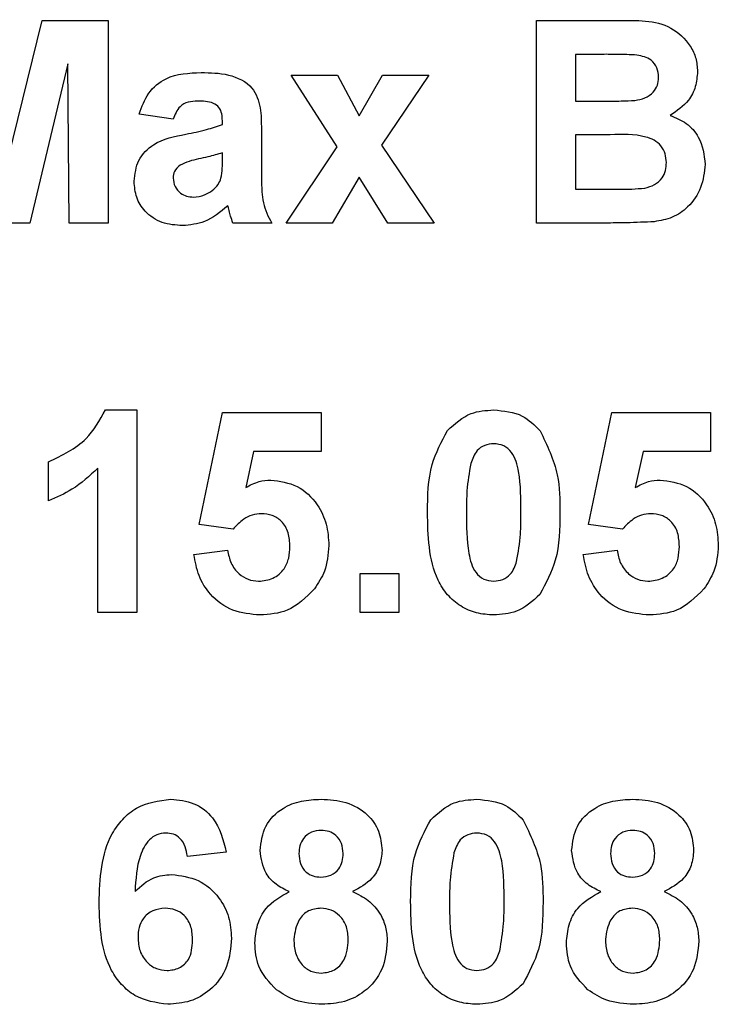
# Model space of a CAD drawing. Units: millimetres. Extents: x -647 to 6636, y -324 to 3696.
# Drawn here: x 2034 to 2055, y 2089 to 2118 of the extents above; entities that cross this region are included whole.
import ezdxf

# ---------------------------------------------------------------- set-up
doc = ezdxf.new("R2010")
doc.units = ezdxf.units.MM
doc.header["$LTSCALE"] = 10

msp = doc.modelspace()

# ---------------------------------------------------------------- linework, layer by layer
at = {"color": 7, "linetype": 'Continuous', "lineweight": 25}
for p, q in [((2034.02145, 2114.30503), (2035.03107, 2118.39754)), ((2035.03107, 2118.39754), (2036.98299, 2118.39754)), ((2036.98299, 2118.39754), (2036.98299, 2112.39756)), ((2049.6753, 2118.39754), (2052.09236, 2118.39754)), ((2049.6753, 2112.39756), (2049.6753, 2118.39754)), ((2051.56111, 2117.39756), (2050.82914, 2117.39756)), ((2050.82914, 2117.39756), (2050.82914, 2116.01294)), ((2035.79068, 2117.12111), (2034.66448, 2112.39756)), ((2035.82914, 2112.39756), (2035.79068, 2117.12111)), ((2043.76784, 2114.65598), (2042.40606, 2116.7822)), ((2042.40606, 2116.7822), (2043.77746, 2116.7822)), ((2043.77746, 2116.7822), (2044.41688, 2115.57663)), ((2044.41688, 2115.57663), (2045.11159, 2116.7822)), ((2046.48299, 2116.7822), (2045.08155, 2114.70527)), ((2045.11159, 2116.7822), (2046.48299, 2116.7822)), ((2050.82914, 2116.01294), (2051.66448, 2116.01294)), ((2038.90606, 2115.47447), (2037.90606, 2115.62831)), ((2040.3676, 2115.32063), (2040.3676, 2115.43001)), ((2041.52145, 2115.17883), (2041.52145, 2113.83147)), ((2051.85679, 2115.01295), (2050.82914, 2115.01295)), ((2050.82914, 2115.01295), (2050.82914, 2113.39755)), ((2040.3676, 2114.25693), (2040.3676, 2114.47448)), ((2042.25222, 2112.39756), (2043.76784, 2114.65598)), ((2045.08155, 2114.70527), (2046.63683, 2112.39756)), ((2044.41688, 2113.75571), (2043.62361, 2112.39756)), ((2045.26544, 2112.39756), (2044.41688, 2113.75571)), ((2050.82914, 2113.39755), (2052.00703, 2113.39755)), ((2034.66448, 2112.39756), (2033.37842, 2112.39756)), ((2036.98299, 2112.39756), (2035.82914, 2112.39756)), ((2041.82914, 2112.39756), (2040.6753, 2112.39756)), ((2043.62361, 2112.39756), (2042.25222, 2112.39756)), ((2046.63683, 2112.39756), (2045.26544, 2112.39756)), ((2051.70655, 2112.39756), (2049.6753, 2112.39756)), ((2036.90366, 2106.8591), (2037.82914, 2106.8591)), ((2037.82914, 2106.8591), (2037.82914, 2100.85911)), ((2039.6753, 2103.46247), (2040.3676, 2106.78215)), ((2040.3676, 2106.78215), (2043.29068, 2106.78215)), ((2043.29068, 2106.78215), (2043.29068, 2105.62832)), ((2051.21376, 2103.46247), (2051.90606, 2106.78215)), ((2051.90606, 2106.78215), (2054.82914, 2106.78215)), ((2054.82914, 2106.78215), (2054.82914, 2105.62832)), ((2041.29308, 2105.62832), (2041.05751, 2104.5574)), ((2043.29068, 2105.62832), (2041.29308, 2105.62832)), ((2052.83155, 2105.62832), (2052.59597, 2104.5574)), ((2054.82914, 2105.62832), (2052.83155, 2105.62832)), ((2035.21376, 2104.16681), (2035.21376, 2105.32064)), ((2036.6753, 2100.85911), (2036.6753, 2105.13074)), ((2040.68251, 2103.32061), (2039.6753, 2103.46247)), ((2052.22097, 2103.32061), (2051.21376, 2103.46247)), ((2039.52145, 2102.57543), (2040.52145, 2102.70525)), ((2051.05991, 2102.57543), (2052.05991, 2102.70525)), ((2044.44453, 2100.85911), (2044.44453, 2102.01294)), ((2044.44453, 2102.01294), (2045.59837, 2102.01294)), ((2045.59837, 2102.01294), (2045.59837, 2100.85911)), ((2037.82914, 2100.85911), (2036.6753, 2100.85911)), ((2045.59837, 2100.85911), (2044.44453, 2100.85911)), ((2040.48299, 2093.75454), (2039.32914, 2093.62836))]:
    msp.add_line(p, q, dxfattribs=at)
for points, knots in [([(2052.09236, 2118.39754), (2052.64412, 2118.41101), (2053.47134, 2118.43119), (2054.1839, 2117.76844), (2054.41534, 2117.28653), (2054.4348, 2117.02083), (2054.44453, 2116.88794)], [0, 0, 0, 0, 0.49935233, 0.7486468, 0.87428353, 1, 1, 1, 1]), ([(2052.65006, 2117.37711), (2052.44687, 2117.38492), (2052.08401, 2117.39888), (2051.7209, 2117.39796), (2051.56111, 2117.39756)], [0, 0, 0, 0, 0.55995018, 1, 1, 1, 1]), ([(2053.29068, 2116.71484), (2053.28228, 2116.81079), (2053.26551, 2117.00233), (2053.0467, 2117.29233), (2052.80041, 2117.34497), (2052.65006, 2117.37711)], [0, 0, 0, 0, 0.2810938, 0.56111477, 1, 1, 1, 1]), ([(2037.90606, 2115.62831), (2037.98094, 2115.84345), (2038.13024, 2116.2724), (2038.78568, 2116.81844), (2039.37782, 2116.84365), (2039.7402, 2116.85909)], [0, 0, 0, 0, 0.28078158, 0.55984501, 1, 1, 1, 1]), ([(2039.7402, 2116.85909), (2040.00893, 2116.85394), (2040.54311, 2116.84371), (2041.28381, 2116.50187), (2041.52076, 2115.8104), (2041.52122, 2115.39042), (2041.52145, 2115.17883)], [0, 0, 0, 0, 0.28173942, 0.56003643, 0.77833934, 1, 1, 1, 1]), ([(2054.44453, 2116.88794), (2054.43159, 2116.73709), (2054.40572, 2116.43542), (2054.15826, 2115.93713), (2053.83128, 2115.71913), (2053.63203, 2115.58629)], [0, 0, 0, 0, 0.28092308, 0.56183215, 1, 1, 1, 1]), ([(2052.58876, 2116.03338), (2052.689, 2116.05074), (2052.88908, 2116.08538), (2053.13095, 2116.24689), (2053.27273, 2116.4749), (2053.28469, 2116.63482), (2053.29068, 2116.71484)], [0, 0, 0, 0, 0.28050521, 0.55991483, 0.77976685, 1, 1, 1, 1]), ([(2039.62481, 2116.01294), (2039.53322, 2116.00873), (2039.35066, 2116.00035), (2039.04839, 2115.83658), (2038.96006, 2115.61186), (2038.90606, 2115.47447)], [0, 0, 0, 0, 0.281237286, 0.560556292, 1, 1, 1, 1]), ([(2040.3676, 2115.43001), (2040.36485, 2115.49848), (2040.35935, 2115.63514), (2040.28148, 2115.83419), (2040.02477, 2116.01052), (2039.78994, 2116.01194), (2039.62481, 2116.01294)], [0, 0, 0, 0, 0.1875392, 0.37431541, 0.56002845, 1, 1, 1, 1]), ([(2051.66448, 2116.01294), (2051.83714, 2116.01214), (2052.14543, 2116.0107), (2052.45331, 2116.02645), (2052.58876, 2116.03338)], [0, 0, 0, 0, 0.560047723, 1, 1, 1, 1]), ([(2039.28587, 2115.03215), (2039.49147, 2115.0728), (2039.85848, 2115.14537), (2040.21209, 2115.2671), (2040.3676, 2115.32063)], [0, 0, 0, 0, 0.56020868, 1, 1, 1, 1]), ([(2053.63203, 2115.58629), (2053.79847, 2115.51791), (2054.13109, 2115.38127), (2054.57656, 2114.88396), (2054.63789, 2114.41979), (2054.6753, 2114.13676)], [0, 0, 0, 0, 0.28105311, 0.56162634, 1, 1, 1, 1]), ([(2037.75222, 2113.63436), (2037.77724, 2113.85046), (2037.82719, 2114.28188), (2038.40447, 2114.85804), (2038.95085, 2114.96597), (2039.28587, 2115.03215)], [0, 0, 0, 0, 0.2796686, 0.55831085, 1, 1, 1, 1]), ([(2053.52145, 2114.18844), (2053.51512, 2114.27693), (2053.50248, 2114.4538), (2053.37205, 2114.69269), (2053.16476, 2114.86492), (2052.65984, 2115.04168), (2052.21375, 2115.02572), (2051.85679, 2115.01295)], [0, 0, 0, 0, 0.1249266, 0.24970676, 0.3744309, 0.49941124, 1, 1, 1, 1]), ([(2040.3676, 2114.47448), (2040.22539, 2114.43411), (2039.99112, 2114.3676), (2039.65979, 2114.2973), (2039.37871, 2114.23565), (2039.20456, 2114.15606), (2039.1176, 2114.11632)], [0, 0, 0, 0, 0.34019002, 0.56037724, 0.78050619, 1, 1, 1, 1]), ([(2040.32554, 2113.72329), (2040.34088, 2113.8223), (2040.36829, 2113.99921), (2040.36781, 2114.17814), (2040.3676, 2114.25693)], [0, 0, 0, 0, 0.5596706, 1, 1, 1, 1]), ([(2052.88082, 2113.4348), (2052.97935, 2113.46111), (2053.17615, 2113.51366), (2053.39425, 2113.70848), (2053.50856, 2113.94863), (2053.51715, 2114.10845), (2053.52145, 2114.18844)], [0, 0, 0, 0, 0.28001576, 0.559349, 0.77946391, 1, 1, 1, 1]), ([(2039.1176, 2114.11632), (2039.05106, 2114.05839), (2038.93217, 2113.95488), (2038.91405, 2113.79993), (2038.90606, 2113.73169)], [0, 0, 0, 0, 0.5596542, 1, 1, 1, 1]), ([(2054.6753, 2114.13676), (2054.64668, 2113.90362), (2054.58946, 2113.43744), (2054.21424, 2112.87969), (2053.70708, 2112.53341), (2053.34309, 2112.47013), (2053.16087, 2112.43845)], [0, 0, 0, 0, 0.27979073, 0.55946184, 0.77946388, 1, 1, 1, 1]), ([(2039.18731, 2112.32061), (2038.98168, 2112.33529), (2038.57146, 2112.36456), (2038.0793, 2112.69364), (2037.79362, 2113.15098), (2037.76603, 2113.47314), (2037.75222, 2113.63436)], [0, 0, 0, 0, 0.28048606, 0.55953145, 0.77958105, 1, 1, 1, 1]), ([(2038.90606, 2113.73169), (2038.91733, 2113.64551), (2038.93988, 2113.47299), (2039.10644, 2113.28627), (2039.30501, 2113.18172), (2039.44046, 2113.17179), (2039.50823, 2113.16682)], [0, 0, 0, 0, 0.27930987, 0.55915117, 0.77944434, 1, 1, 1, 1]), ([(2040.06712, 2113.36149), (2040.13158, 2113.41788), (2040.24672, 2113.51862), (2040.30145, 2113.66073), (2040.32554, 2113.72329)], [0, 0, 0, 0, 0.55981973, 1, 1, 1, 1]), ([(2041.52145, 2113.83147), (2041.52399, 2113.66288), (2041.52817, 2113.3853), (2041.57028, 2112.99926), (2041.67631, 2112.68708), (2041.77819, 2112.49409), (2041.82914, 2112.39756)], [0, 0, 0, 0, 0.34015436, 0.56006143, 0.77995441, 1, 1, 1, 1]), ([(2039.50823, 2113.16682), (2039.62125, 2113.17928), (2039.8233, 2113.20156), (2039.99254, 2113.31257), (2040.06712, 2113.36149)], [0, 0, 0, 0, 0.5593515, 1, 1, 1, 1]), ([(2052.00703, 2113.39755), (2052.17056, 2113.3966), (2052.46248, 2113.3949), (2052.75303, 2113.42261), (2052.88082, 2113.4348)], [0, 0, 0, 0, 0.56018333, 1, 1, 1, 1]), ([(2040.52506, 2112.91076), (2040.30676, 2112.72463), (2039.91676, 2112.3921), (2039.4103, 2112.34246), (2039.18731, 2112.32061)], [0, 0, 0, 0, 0.55970967, 1, 1, 1, 1]), ([(2040.56592, 2112.76532), (2040.55908, 2112.79271), (2040.54686, 2112.84158), (2040.53172, 2112.88963), (2040.52506, 2112.91076)], [0, 0, 0, 0, 0.56029662, 1, 1, 1, 1]), ([(2040.6753, 2112.39756), (2040.65328, 2112.46574), (2040.61396, 2112.58749), (2040.5806, 2112.71099), (2040.56592, 2112.76532)], [0, 0, 0, 0, 0.56005291, 1, 1, 1, 1]), ([(2053.16087, 2112.43845), (2052.88957, 2112.42526), (2052.40505, 2112.40171), (2051.91999, 2112.39883), (2051.70655, 2112.39756)], [0, 0, 0, 0, 0.55995421, 1, 1, 1, 1]), ([(2035.21376, 2105.32064), (2035.62064, 2105.51358), (2036.34594, 2105.85751), (2036.73351, 2106.55353), (2036.90366, 2106.8591)], [0, 0, 0, 0, 0.56098886, 1, 1, 1, 1]), ([(2047.03828, 2106.2497), (2047.25656, 2106.45062), (2047.64768, 2106.81063), (2048.17364, 2106.84424), (2048.40607, 2106.8591)], [0, 0, 0, 0, 0.55808392, 1, 1, 1, 1]), ([(2048.40607, 2106.8591), (2048.70454, 2106.83179), (2049.23797, 2106.783), (2049.61333, 2106.40776), (2049.77866, 2106.24249)], [0, 0, 0, 0, 0.55955199, 1, 1, 1, 1]), ([(2046.44453, 2103.83023), (2046.45021, 2104.31119), (2046.46033, 2105.16777), (2046.8621, 2105.91989), (2047.03828, 2106.2497)], [0, 0, 0, 0, 0.56148916, 1, 1, 1, 1]), ([(2049.77866, 2106.24249), (2049.98655, 2105.81405), (2050.3594, 2105.04563), (2050.36509, 2104.19473), (2050.3676, 2103.81825)], [0, 0, 0, 0, 0.55755047, 1, 1, 1, 1]), ([(2048.40607, 2105.85911), (2048.31503, 2105.84944), (2048.13314, 2105.83011), (2047.85348, 2105.63325), (2047.77497, 2105.40791), (2047.72698, 2105.27016)], [0, 0, 0, 0, 0.280291031, 0.560018592, 1, 1, 1, 1]), ([(2049.21376, 2103.81825), (2049.21351, 2104.2227), (2049.21315, 2104.82833), (2049.0265, 2105.53587), (2048.71282, 2105.82483), (2048.50844, 2105.84767), (2048.40607, 2105.85911)], [0, 0, 0, 0, 0.50164152, 0.75117206, 0.87536308, 1, 1, 1, 1]), ([(2036.6753, 2105.13074), (2036.43175, 2104.90533), (2035.99666, 2104.50264), (2035.45307, 2104.26947), (2035.21376, 2104.16681)], [0, 0, 0, 0, 0.55975076, 1, 1, 1, 1]), ([(2047.72698, 2105.27016), (2047.68071, 2105.00117), (2047.59802, 2104.52046), (2047.59826, 2104.03296), (2047.59837, 2103.81825)], [0, 0, 0, 0, 0.55954904, 1, 1, 1, 1]), ([(2041.05751, 2104.5574), (2041.18759, 2104.62772), (2041.41994, 2104.75331), (2041.68239, 2104.77335), (2041.79789, 2104.78217)], [0, 0, 0, 0, 0.55988081, 1, 1, 1, 1]), ([(2041.79789, 2104.78217), (2042.06988, 2104.74499), (2042.61445, 2104.67053), (2043.18209, 2104.11672), (2043.48217, 2103.47864), (2043.50835, 2103.05134), (2043.52145, 2102.83745)], [0, 0, 0, 0, 0.27900469, 0.55862544, 0.77907098, 1, 1, 1, 1]), ([(2052.59597, 2104.5574), (2052.72606, 2104.62772), (2052.95841, 2104.75331), (2053.22085, 2104.77335), (2053.33635, 2104.78217)], [0, 0, 0, 0, 0.55988034, 1, 1, 1, 1]), ([(2053.33635, 2104.78217), (2053.60834, 2104.74499), (2054.15291, 2104.67053), (2054.72055, 2104.11672), (2055.02063, 2103.47864), (2055.04681, 2103.05134), (2055.05991, 2102.83745)], [0, 0, 0, 0, 0.27900468, 0.55862534, 0.77907091, 1, 1, 1, 1]), ([(2041.52265, 2103.78219), (2041.43002, 2103.77393), (2041.24471, 2103.7574), (2040.94275, 2103.60469), (2040.78121, 2103.42835), (2040.68251, 2103.32061)], [0, 0, 0, 0, 0.27995541, 0.56007558, 1, 1, 1, 1]), ([(2042.3676, 2102.81224), (2042.36086, 2102.94907), (2042.34742, 2103.22161), (2042.15054, 2103.56379), (2041.84502, 2103.75751), (2041.63019, 2103.77396), (2041.52265, 2103.78219)], [0, 0, 0, 0, 0.28086069, 0.55941241, 0.77946546, 1, 1, 1, 1]), ([(2048.40607, 2100.78216), (2048.23443, 2100.79316), (2047.89139, 2100.81512), (2047.41361, 2101.02837), (2047.01958, 2101.36572), (2046.47326, 2102.24981), (2046.45729, 2103.12808), (2046.44453, 2103.83023)], [0, 0, 0, 0, 0.12535366, 0.25054343, 0.37581819, 0.50098821, 1, 1, 1, 1]), ([(2047.59837, 2103.81825), (2047.59887, 2103.41448), (2047.5996, 2102.80984), (2047.78493, 2102.10229), (2048.09974, 2101.81533), (2048.30379, 2101.79323), (2048.40607, 2101.78215)], [0, 0, 0, 0, 0.50168973, 0.75127102, 0.87533651, 1, 1, 1, 1]), ([(2049.08515, 2102.37111), (2049.13145, 2102.63919), (2049.2142, 2103.1183), (2049.21389, 2103.60422), (2049.21376, 2103.81825)], [0, 0, 0, 0, 0.55954997, 1, 1, 1, 1]), ([(2050.3676, 2103.81825), (2050.36256, 2103.33584), (2050.35359, 2102.47667), (2049.95058, 2101.72234), (2049.77385, 2101.39156)], [0, 0, 0, 0, 0.561488223, 1, 1, 1, 1]), ([(2053.06111, 2103.78219), (2052.96849, 2103.77393), (2052.78318, 2103.7574), (2052.48122, 2103.60469), (2052.31967, 2103.42835), (2052.22097, 2103.32061)], [0, 0, 0, 0, 0.27995553, 0.56007618, 1, 1, 1, 1]), ([(2053.90607, 2102.81224), (2053.89932, 2102.94907), (2053.88589, 2103.22161), (2053.689, 2103.56379), (2053.38348, 2103.75751), (2053.16865, 2103.77396), (2053.06111, 2103.78219)], [0, 0, 0, 0, 0.28086076, 0.55941286, 0.77946595, 1, 1, 1, 1]), ([(2041.43731, 2101.78215), (2041.58409, 2101.79889), (2041.87738, 2101.83233), (2042.20533, 2102.11241), (2042.35067, 2102.46682), (2042.36195, 2102.69695), (2042.3676, 2102.81224)], [0, 0, 0, 0, 0.27957979, 0.55864095, 0.77888877, 1, 1, 1, 1]), ([(2043.52145, 2102.83745), (2043.49963, 2102.5777), (2043.46063, 2102.11343), (2043.20748, 2101.72494), (2043.09597, 2101.55381)], [0, 0, 0, 0, 0.55950174, 1, 1, 1, 1]), ([(2052.97578, 2101.78215), (2053.12256, 2101.79889), (2053.41584, 2101.83233), (2053.74379, 2102.11241), (2053.88913, 2102.46682), (2053.90041, 2102.69695), (2053.90607, 2102.81224)], [0, 0, 0, 0, 0.27957982, 0.55864101, 0.77888876, 1, 1, 1, 1]), ([(2055.05991, 2102.83745), (2055.03809, 2102.5777), (2054.99909, 2102.11343), (2054.74594, 2101.72494), (2054.63443, 2101.55381)], [0, 0, 0, 0, 0.55950164, 1, 1, 1, 1]), ([(2041.48539, 2100.78216), (2041.20903, 2100.80558), (2040.65718, 2100.85235), (2040.01525, 2101.32617), (2039.64079, 2101.93667), (2039.56125, 2102.36239), (2039.52145, 2102.57543)], [0, 0, 0, 0, 0.279947966, 0.559019512, 0.779319942, 1, 1, 1, 1]), ([(2040.52145, 2102.70525), (2040.54711, 2102.57355), (2040.59838, 2102.31047), (2040.82983, 2102.0079), (2041.12251, 2101.81511), (2041.33239, 2101.79314), (2041.43731, 2101.78215)], [0, 0, 0, 0, 0.28033, 0.55994381, 0.78001886, 1, 1, 1, 1]), ([(2053.02385, 2100.78216), (2052.7475, 2100.80558), (2052.19565, 2100.85235), (2051.55371, 2101.32617), (2051.17925, 2101.93667), (2051.09971, 2102.36239), (2051.05991, 2102.57543)], [0, 0, 0, 0, 0.27994771, 0.55901941, 0.7793199, 1, 1, 1, 1]), ([(2052.05991, 2102.70525), (2052.08558, 2102.57355), (2052.13684, 2102.31047), (2052.36829, 2102.0079), (2052.66097, 2101.81511), (2052.87085, 2101.79314), (2052.97578, 2101.78215)], [0, 0, 0, 0, 0.280330134, 0.559943726, 0.780018725, 1, 1, 1, 1]), ([(2048.40607, 2101.78215), (2048.49717, 2101.79167), (2048.67919, 2101.81068), (2048.9585, 2102.00819), (2049.0371, 2102.23342), (2049.08515, 2102.37111)], [0, 0, 0, 0, 0.28033737, 0.56005955, 1, 1, 1, 1]), ([(2043.09597, 2101.55381), (2042.84438, 2101.30173), (2042.39378, 2100.85027), (2041.76368, 2100.80303), (2041.48539, 2100.78216)], [0, 0, 0, 0, 0.558340536, 1, 1, 1, 1]), ([(2049.77385, 2101.39156), (2049.55562, 2101.19055), (2049.16457, 2100.83034), (2048.63854, 2100.79693), (2048.40607, 2100.78216)], [0, 0, 0, 0, 0.558062447, 1, 1, 1, 1]), ([(2054.63443, 2101.55381), (2054.38284, 2101.30173), (2053.93224, 2100.85027), (2053.30214, 2100.80303), (2053.02385, 2100.78216)], [0, 0, 0, 0, 0.55834028, 1, 1, 1, 1]), ([(2036.71376, 2092.2401), (2036.74099, 2092.96718), (2036.77508, 2093.87729), (2037.39829, 2094.73943), (2037.94651, 2095.20117), (2038.48109, 2095.27295), (2038.83635, 2095.32065)], [0, 0, 0, 0, 0.49946946, 0.62519868, 0.75091732, 1, 1, 1, 1]), ([(2038.83635, 2095.32065), (2039.07111, 2095.29841), (2039.54013, 2095.25396), (2040.23768, 2094.70971), (2040.39, 2094.11661), (2040.48299, 2093.75454)], [0, 0, 0, 0, 0.28075512, 0.56091179, 1, 1, 1, 1]), ([(2041.48299, 2093.80139), (2041.51516, 2094.05101), (2041.57951, 2094.55023), (2042.10094, 2095.06656), (2042.70437, 2095.29357), (2043.09507, 2095.31162), (2043.29068, 2095.32065)], [0, 0, 0, 0, 0.27909568, 0.55816919, 0.77878838, 1, 1, 1, 1]), ([(2043.29068, 2095.32065), (2043.5401, 2095.30679), (2044.03754, 2095.27915), (2044.65839, 2094.92525), (2045.04115, 2094.38864), (2045.07929, 2093.99721), (2045.09837, 2093.80139)], [0, 0, 0, 0, 0.28081673, 0.5600456, 0.77989842, 1, 1, 1, 1]), ([(2046.53828, 2094.71125), (2046.75656, 2094.91217), (2047.14768, 2095.27219), (2047.67364, 2095.3058), (2047.90607, 2095.32065)], [0, 0, 0, 0, 0.55808392, 1, 1, 1, 1]), ([(2047.90607, 2095.32065), (2048.20454, 2095.29332), (2048.73794, 2095.24448), (2049.11333, 2094.86929), (2049.27866, 2094.70404)], [0, 0, 0, 0, 0.55956928, 1, 1, 1, 1]), ([(2050.71376, 2093.80139), (2050.74593, 2094.05101), (2050.81028, 2094.55023), (2051.33171, 2095.06656), (2051.93514, 2095.29357), (2052.32584, 2095.31162), (2052.52145, 2095.32065)], [0, 0, 0, 0, 0.27909566, 0.55816921, 0.77878846, 1, 1, 1, 1]), ([(2052.52145, 2095.32065), (2052.77087, 2095.30679), (2053.26831, 2095.27915), (2053.88916, 2094.92525), (2054.27192, 2094.38864), (2054.31006, 2093.99721), (2054.32914, 2093.80139)], [0, 0, 0, 0, 0.28081683, 0.56004567, 0.77989846, 1, 1, 1, 1]), ([(2045.94453, 2092.29178), (2045.95021, 2092.77274), (2045.96033, 2093.62932), (2046.3621, 2094.38144), (2046.53828, 2094.71125)], [0, 0, 0, 0, 0.56148916, 1, 1, 1, 1]), ([(2049.27866, 2094.70404), (2049.48655, 2094.27559), (2049.8594, 2093.50714), (2049.86509, 2092.65622), (2049.8676, 2092.27974)], [0, 0, 0, 0, 0.55756026, 1, 1, 1, 1]), ([(2038.68852, 2094.32066), (2038.59843, 2094.31028), (2038.41811, 2094.2895), (2038.11925, 2094.07025), (2037.83153, 2093.48957), (2037.80057, 2092.94899), (2037.77986, 2092.58748)], [0, 0, 0, 0, 0.12483906, 0.24986299, 0.49834201, 1, 1, 1, 1]), ([(2039.32914, 2093.62836), (2039.31435, 2093.7256), (2039.28484, 2093.91958), (2039.14104, 2094.16217), (2038.92069, 2094.30232), (2038.76597, 2094.31454), (2038.68852, 2094.32066)], [0, 0, 0, 0, 0.2807337, 0.56004048, 0.77976438, 1, 1, 1, 1]), ([(2043.29789, 2094.39755), (2043.19664, 2094.38863), (2042.99449, 2094.3708), (2042.76816, 2094.18345), (2042.65051, 2093.94865), (2042.6414, 2093.79045), (2042.63683, 2093.71127)], [0, 0, 0, 0, 0.27998467, 0.55897424, 0.77925571, 1, 1, 1, 1]), ([(2043.94453, 2093.71484), (2043.93672, 2093.81427), (2043.92114, 2094.01279), (2043.75739, 2094.24915), (2043.5318, 2094.38011), (2043.37592, 2094.39173), (2043.29789, 2094.39755)], [0, 0, 0, 0, 0.28024292, 0.55952116, 0.77949973, 1, 1, 1, 1]), ([(2047.90607, 2094.32066), (2047.81503, 2094.31099), (2047.63314, 2094.29166), (2047.35348, 2094.09481), (2047.27497, 2093.86947), (2047.22698, 2093.73171)], [0, 0, 0, 0, 0.280291031, 0.560018592, 1, 1, 1, 1]), ([(2048.71376, 2092.27974), (2048.71352, 2092.68421), (2048.71316, 2093.28986), (2048.5265, 2093.99742), (2048.21282, 2094.28638), (2048.00844, 2094.30922), (2047.90607, 2094.32066)], [0, 0, 0, 0, 0.50165375, 0.75117817, 0.87536614, 1, 1, 1, 1]), ([(2052.52866, 2094.39755), (2052.42741, 2094.38863), (2052.22526, 2094.3708), (2051.99893, 2094.18345), (2051.88128, 2093.94865), (2051.87216, 2093.79045), (2051.8676, 2093.71127)], [0, 0, 0, 0, 0.27998492, 0.55897423, 0.77925582, 1, 1, 1, 1]), ([(2053.1753, 2093.71484), (2053.16749, 2093.81427), (2053.15191, 2094.01279), (2052.98816, 2094.24915), (2052.76257, 2094.38011), (2052.60669, 2094.39173), (2052.52866, 2094.39755)], [0, 0, 0, 0, 0.28024303, 0.55952153, 0.77949973, 1, 1, 1, 1]), ([(2042.34957, 2092.58265), (2042.21507, 2092.64691), (2041.94649, 2092.77521), (2041.57231, 2093.18051), (2041.51683, 2093.56617), (2041.48299, 2093.80139)], [0, 0, 0, 0, 0.28127032, 0.56164149, 1, 1, 1, 1]), ([(2045.09837, 2093.80139), (2045.08435, 2093.65233), (2045.0563, 2093.3543), (2044.77241, 2092.88014), (2044.43144, 2092.69539), (2044.22337, 2092.58265)], [0, 0, 0, 0, 0.280591226, 0.561016159, 1, 1, 1, 1]), ([(2047.22698, 2093.73171), (2047.18071, 2093.46273), (2047.09801, 2092.98199), (2047.09826, 2092.49448), (2047.09837, 2092.27974)], [0, 0, 0, 0, 0.5595262, 1, 1, 1, 1]), ([(2051.58034, 2092.58265), (2051.44584, 2092.64691), (2051.17726, 2092.77521), (2050.80308, 2093.18051), (2050.7476, 2093.56617), (2050.71376, 2093.80139)], [0, 0, 0, 0, 0.2812703, 0.56164146, 1, 1, 1, 1]), ([(2054.32914, 2093.80139), (2054.31512, 2093.65233), (2054.28707, 2093.3543), (2054.00318, 2092.88014), (2053.66221, 2092.69539), (2053.45414, 2092.58265)], [0, 0, 0, 0, 0.28059117, 0.56101617, 1, 1, 1, 1]), ([(2042.63683, 2093.71127), (2042.64366, 2093.61002), (2042.65729, 2093.40805), (2042.81727, 2093.16192), (2043.04885, 2093.03006), (2043.2076, 2093.01865), (2043.28707, 2093.01294)], [0, 0, 0, 0, 0.28040276, 0.55938151, 0.77941568, 1, 1, 1, 1]), ([(2043.28707, 2093.01294), (2043.38938, 2093.02249), (2043.59358, 2093.04155), (2043.82199, 2093.23345), (2043.93223, 2093.475), (2043.94043, 2093.63484), (2043.94453, 2093.71484)], [0, 0, 0, 0, 0.27996132, 0.55877674, 0.77915887, 1, 1, 1, 1]), ([(2051.8676, 2093.71127), (2051.87443, 2093.61002), (2051.88806, 2093.40805), (2052.04804, 2093.16192), (2052.27962, 2093.03006), (2052.43837, 2093.01865), (2052.51784, 2093.01294)], [0, 0, 0, 0, 0.28040272, 0.55938151, 0.77941527, 1, 1, 1, 1]), ([(2052.51784, 2093.01294), (2052.62015, 2093.02249), (2052.82434, 2093.04155), (2053.05275, 2093.23345), (2053.163, 2093.475), (2053.17119, 2093.63484), (2053.1753, 2093.71484)], [0, 0, 0, 0, 0.27996144, 0.55877665, 0.77915875, 1, 1, 1, 1]), ([(2037.77986, 2092.58748), (2037.95292, 2092.74836), (2038.26244, 2093.03612), (2038.67992, 2093.07343), (2038.864, 2093.08989)], [0, 0, 0, 0, 0.55908244, 1, 1, 1, 1]), ([(2038.864, 2093.08989), (2039.13496, 2093.05534), (2039.67721, 2092.98619), (2040.26469, 2092.46383), (2040.5939, 2091.83979), (2040.62251, 2091.41368), (2040.63683, 2091.20042)], [0, 0, 0, 0, 0.279328057, 0.559008625, 0.779284172, 1, 1, 1, 1]), ([(2041.32914, 2091.0622), (2041.34531, 2091.24363), (2041.37762, 2091.6063), (2041.68008, 2092.2088), (2042.09604, 2092.44107), (2042.34957, 2092.58265)], [0, 0, 0, 0, 0.281027625, 0.561773585, 1, 1, 1, 1]), ([(2044.22337, 2092.58265), (2044.38573, 2092.50513), (2044.71015, 2092.35023), (2045.04151, 2091.96187), (2045.22502, 2091.53387), (2045.24315, 2091.25231), (2045.25222, 2091.11149)], [0, 0, 0, 0, 0.28006797, 0.55964354, 0.77974819, 1, 1, 1, 1]), ([(2050.55991, 2091.0622), (2050.57607, 2091.24363), (2050.60839, 2091.6063), (2050.91085, 2092.2088), (2051.32681, 2092.44107), (2051.58034, 2092.58265)], [0, 0, 0, 0, 0.28102766, 0.56177358, 1, 1, 1, 1]), ([(2053.45414, 2092.58265), (2053.6165, 2092.50513), (2053.94092, 2092.35023), (2054.27228, 2091.96187), (2054.45579, 2091.53387), (2054.47392, 2091.25231), (2054.48299, 2091.11149)], [0, 0, 0, 0, 0.280067877, 0.559643621, 0.779748184, 1, 1, 1, 1]), ([(2047.90607, 2089.24372), (2047.73443, 2089.25471), (2047.39139, 2089.27668), (2046.91361, 2089.48993), (2046.5196, 2089.82726), (2045.9732, 2090.71131), (2045.95726, 2091.5896), (2045.94453, 2092.29178)], [0, 0, 0, 0, 0.1253534, 0.25054281, 0.37581731, 0.50097485, 1, 1, 1, 1]), ([(2047.09837, 2092.27974), (2047.09888, 2091.87599), (2047.09963, 2091.27136), (2047.28492, 2090.56381), (2047.59974, 2090.27681), (2047.80379, 2090.25476), (2047.90607, 2090.24371)], [0, 0, 0, 0, 0.50166854, 0.75127453, 0.87534086, 1, 1, 1, 1]), ([(2048.58515, 2090.83266), (2048.63145, 2091.10073), (2048.7142, 2091.57982), (2048.71389, 2092.06572), (2048.71376, 2092.27974)], [0, 0, 0, 0, 0.5595321, 1, 1, 1, 1]), ([(2049.8676, 2092.27974), (2049.86257, 2091.79733), (2049.8536, 2090.93818), (2049.45058, 2090.18388), (2049.27385, 2089.85312)], [0, 0, 0, 0, 0.56150028, 1, 1, 1, 1]), ([(2038.74981, 2089.24372), (2038.40665, 2089.29263), (2037.89017, 2089.36626), (2037.36711, 2089.82055), (2036.76975, 2090.65723), (2036.73862, 2091.53712), (2036.71376, 2092.2401)], [0, 0, 0, 0, 0.24892188, 0.37464584, 0.50036852, 1, 1, 1, 1]), ([(2038.66929, 2092.08984), (2038.54476, 2092.07602), (2038.29598, 2092.04841), (2038.01426, 2091.8172), (2037.8819, 2091.51996), (2037.87238, 2091.32471), (2037.8676, 2091.22688)], [0, 0, 0, 0, 0.27984548, 0.55908361, 0.77907924, 1, 1, 1, 1]), ([(2039.48299, 2091.14153), (2039.47752, 2091.2745), (2039.46664, 2091.53927), (2039.27858, 2091.87395), (2038.98224, 2092.06316), (2038.77364, 2092.08094), (2038.66929, 2092.08984)], [0, 0, 0, 0, 0.28083849, 0.55922582, 0.77950677, 1, 1, 1, 1]), ([(2043.28828, 2092.08984), (2043.15855, 2092.07754), (2042.89951, 2092.05297), (2042.56258, 2091.69884), (2042.51318, 2091.37157), (2042.48299, 2091.17157)], [0, 0, 0, 0, 0.28064935, 0.56038159, 1, 1, 1, 1]), ([(2044.09837, 2091.1584), (2044.08924, 2091.2884), (2044.07102, 2091.54786), (2043.87387, 2091.86323), (2043.59454, 2092.06119), (2043.3904, 2092.08029), (2043.28828, 2092.08984)], [0, 0, 0, 0, 0.28057871, 0.560002907, 0.779896484, 1, 1, 1, 1]), ([(2052.51905, 2092.08984), (2052.38932, 2092.07754), (2052.13028, 2092.05297), (2051.79335, 2091.69884), (2051.74395, 2091.37157), (2051.71376, 2091.17157)], [0, 0, 0, 0, 0.2806494, 0.56038153, 1, 1, 1, 1]), ([(2053.32914, 2091.1584), (2053.32001, 2091.2884), (2053.30179, 2091.54786), (2053.10464, 2091.86323), (2052.82531, 2092.06119), (2052.62117, 2092.08029), (2052.51905, 2092.08984)], [0, 0, 0, 0, 0.28057855, 0.5600029, 0.77989629, 1, 1, 1, 1]), ([(2037.8676, 2091.22688), (2037.87601, 2091.08931), (2037.89278, 2090.81496), (2038.10925, 2090.48607), (2038.40459, 2090.28064), (2038.61957, 2090.25601), (2038.72698, 2090.24371)], [0, 0, 0, 0, 0.280495189, 0.559374035, 0.779869735, 1, 1, 1, 1]), ([(2038.72698, 2090.24371), (2038.85184, 2090.25808), (2039.10101, 2090.28677), (2039.45328, 2090.61142), (2039.47172, 2090.94039), (2039.48299, 2091.14153)], [0, 0, 0, 0, 0.28075264, 0.56023357, 1, 1, 1, 1]), ([(2040.63683, 2091.20042), (2040.61319, 2090.91306), (2040.56601, 2090.33945), (2040.07386, 2089.67198), (2039.42515, 2089.29495), (2038.97509, 2089.26081), (2038.74981, 2089.24372)], [0, 0, 0, 0, 0.2801978, 0.55930464, 0.77940841, 1, 1, 1, 1]), ([(2042.48299, 2091.17157), (2042.49066, 2091.03478), (2042.50597, 2090.76195), (2042.69445, 2090.41988), (2042.98257, 2090.20025), (2043.19759, 2090.17796), (2043.3051, 2090.16682)], [0, 0, 0, 0, 0.280807543, 0.56009801, 0.780031852, 1, 1, 1, 1]), ([(2043.3051, 2090.16682), (2043.43878, 2090.18584), (2043.70631, 2090.2239), (2044.05285, 2090.5992), (2044.08111, 2090.94628), (2044.09837, 2091.1584)], [0, 0, 0, 0, 0.27974395, 0.55983293, 1, 1, 1, 1]), ([(2045.25222, 2091.11149), (2045.22479, 2090.82747), (2045.17001, 2090.26019), (2044.64867, 2089.62138), (2043.99019, 2089.2865), (2043.54569, 2089.25799), (2043.32313, 2089.24372)], [0, 0, 0, 0, 0.27989446, 0.55903072, 0.77920758, 1, 1, 1, 1]), ([(2051.71376, 2091.17157), (2051.72143, 2091.03478), (2051.73674, 2090.76195), (2051.92522, 2090.41988), (2052.21334, 2090.20025), (2052.42836, 2090.17796), (2052.53587, 2090.16682)], [0, 0, 0, 0, 0.28080756, 0.56009817, 0.78003205, 1, 1, 1, 1]), ([(2052.53587, 2090.16682), (2052.66955, 2090.18584), (2052.93708, 2090.2239), (2053.28362, 2090.5992), (2053.31188, 2090.94628), (2053.32914, 2091.1584)], [0, 0, 0, 0, 0.279744222, 0.559833102, 1, 1, 1, 1]), ([(2054.48299, 2091.11149), (2054.45556, 2090.82747), (2054.40078, 2090.26019), (2053.87944, 2089.62138), (2053.22096, 2089.2865), (2052.77646, 2089.25799), (2052.5539, 2089.24372)], [0, 0, 0, 0, 0.2798944, 0.55903067, 0.77920765, 1, 1, 1, 1]), ([(2041.96856, 2089.67281), (2041.75928, 2089.89285), (2041.38444, 2090.28696), (2041.34608, 2090.82469), (2041.32914, 2091.0622)], [0, 0, 0, 0, 0.55831793, 1, 1, 1, 1]), ([(2047.90607, 2090.24371), (2047.99717, 2090.25322), (2048.17917, 2090.27224), (2048.45854, 2090.46969), (2048.53711, 2090.69494), (2048.58515, 2090.83266)], [0, 0, 0, 0, 0.280331812, 0.560013226, 1, 1, 1, 1]), ([(2051.19933, 2089.67281), (2050.99005, 2089.89285), (2050.61521, 2090.28696), (2050.57685, 2090.82469), (2050.55991, 2091.0622)], [0, 0, 0, 0, 0.55831791, 1, 1, 1, 1]), ([(2043.32313, 2089.24372), (2043.04874, 2089.26053), (2042.55879, 2089.29054), (2042.1489, 2089.55601), (2041.96856, 2089.67281)], [0, 0, 0, 0, 0.56003418, 1, 1, 1, 1]), ([(2049.27385, 2089.85312), (2049.05563, 2089.65207), (2048.6646, 2089.29181), (2048.13854, 2089.25846), (2047.90607, 2089.24372)], [0, 0, 0, 0, 0.55807589, 1, 1, 1, 1]), ([(2052.5539, 2089.24372), (2052.27951, 2089.26053), (2051.78955, 2089.29054), (2051.37967, 2089.55601), (2051.19933, 2089.67281)], [0, 0, 0, 0, 0.56003425, 1, 1, 1, 1])]:
    msp.add_open_spline(points, degree=3, knots=knots, dxfattribs=at)

doc.saveas('drawing.dxf')
